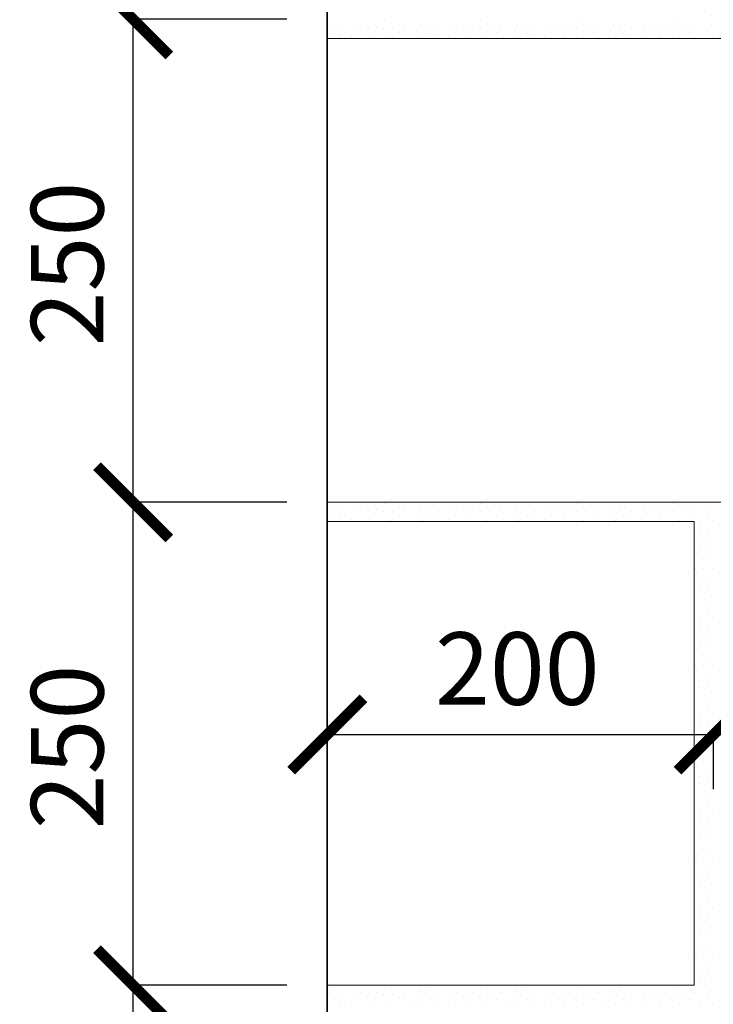
# Model space of a CAD drawing. Units: millimetres. Extents: x -16838 to 10070, y 91106 to 96012.
# Drawn here: x -15046 to -14687, y 94124 to 94634 of the extents above; entities that cross this region are included whole.
import ezdxf

# ---------------------------------------------------------------- set-up
doc = ezdxf.new("R2010")
doc.units = ezdxf.units.MM
doc.header["$PDMODE"] = 65
for name, color, linetype, lineweight in [('0.09 спло%%cная линия', 7, 'Continuous', 9), ('0.13 спло%%cная линия', 7, 'Continuous', 13), ('0.35 спло%%cная линия', 7, 'Continuous', 35), ('Размерная линия Общее', 7, 'Continuous', 25)]:
    doc.layers.add(name, color=color, linetype=linetype, lineweight=lineweight)
doc.styles.add('ARIAL', font='ARIALN.TTF', dxfattribs={"width": 0.9})
doc.dimstyles.new('масштаб 1 к 15', dxfattribs={"dimscale": 15, "dimtxt": 2.5, "dimasz": 2.5, "dimexe": 0.18, "dimexo": 0.0625, "dimgap": 1, "dimtad": 1, "dimdec": 0, "dimrnd": 5, "dimzin": 0, "dimdsep": 46, "dimtxsty": 'ARIAL', "dimblk": 'ARCHTICK', "dimcen": 0.09, "dimadec": 0, "dimazin": 0, "dimtfac": 1, "dimtdec": 0, "dimtofl": 0, "dimtmove": 0, "dimatfit": 0, "dimfxl": 1, "dimtolj": 1, "dimtzin": 0, "dimarcsym": 0})

# ---------------------------------------------------------------- blocks, each defined once
blk = doc.blocks.new('УЗОР_2144')
at = {"layer": '0.09 спло%%cная линия', "color": 0, "linetype": 'Continuous', "lineweight": 9}
for p, q in [((-60135.95, -7198.95), (-60135.95, -7198.95)), ((-60085.95, -7198.95), (-60085.95, -7198.95)), ((-60035.95, -7198.95), (-60035.95, -7198.95)), ((-59985.95, -7198.95), (-59985.95, -7198.95)), ((-60164.2, -7201.5), (-60164.2, -7201.5)), ((-60161.75, -7206), (-60161.75, -7206)), ((-60157.95, -7203.55), (-60157.95, -7203.55)), ((-60151.8, -7202.7), (-60151.8, -7202.7)), ((-60148.2, -7202.2), (-60148.2, -7202.2)), ((-60144, -7202.95), (-60144, -7202.95)), ((-60140.05, -7202.05), (-60140.05, -7202.05)), ((-60136.2, -7203.55), (-60136.2, -7203.55)), ((-60131.6, -7203.2), (-60131.6, -7203.2)), ((-60127.7, -7205.3), (-60127.7, -7205.3)), ((-60125.45, -7202.05), (-60125.45, -7202.05)), ((-60118.55, -7204.55), (-60118.55, -7204.55)), ((-60117.15, -7201.75), (-60117.15, -7201.75)), ((-60114.2, -7201.5), (-60114.2, -7201.5)), ((-60111.75, -7206), (-60111.75, -7206)), ((-60107.95, -7203.55), (-60107.95, -7203.55)), ((-60101.8, -7202.7), (-60101.8, -7202.7)), ((-60098.2, -7202.2), (-60098.2, -7202.2)), ((-60094, -7202.95), (-60094, -7202.95)), ((-60090.05, -7202.05), (-60090.05, -7202.05)), ((-60086.2, -7203.55), (-60086.2, -7203.55)), ((-60081.6, -7203.2), (-60081.6, -7203.2)), ((-60077.7, -7205.3), (-60077.7, -7205.3)), ((-60075.45, -7202.05), (-60075.45, -7202.05)), ((-60068.55, -7204.55), (-60068.55, -7204.55)), ((-60067.15, -7201.75), (-60067.15, -7201.75)), ((-60064.2, -7201.5), (-60064.2, -7201.5)), ((-60061.75, -7206), (-60061.75, -7206)), ((-60057.95, -7203.55), (-60057.95, -7203.55)), ((-60051.8, -7202.7), (-60051.8, -7202.7)), ((-60048.2, -7202.2), (-60048.2, -7202.2)), ((-60044, -7202.95), (-60044, -7202.95)), ((-60040.05, -7202.05), (-60040.05, -7202.05)), ((-60036.2, -7203.55), (-60036.2, -7203.55)), ((-60031.6, -7203.2), (-60031.6, -7203.2)), ((-60027.7, -7205.3), (-60027.7, -7205.3)), ((-60025.45, -7202.05), (-60025.45, -7202.05)), ((-60018.55, -7204.55), (-60018.55, -7204.55)), ((-60017.15, -7201.75), (-60017.15, -7201.75)), ((-60014.2, -7201.5), (-60014.2, -7201.5)), ((-60011.75, -7206), (-60011.75, -7206)), ((-60007.95, -7203.55), (-60007.95, -7203.55)), ((-60001.8, -7202.7), (-60001.8, -7202.7)), ((-59998.2, -7202.2), (-59998.2, -7202.2)), ((-59994, -7202.95), (-59994, -7202.95)), ((-59990.05, -7202.05), (-59990.05, -7202.05)), ((-59986.2, -7203.55), (-59986.2, -7203.55)), ((-59981.6, -7203.2), (-59981.6, -7203.2)), ((-59977.7, -7205.3), (-59977.7, -7205.3)), ((-59975.45, -7202.05), (-59975.45, -7202.05)), ((-59968.55, -7204.55), (-59968.55, -7204.55)), ((-59967.15, -7201.75), (-59967.15, -7201.75)), ((-60158.45, -7206.85), (-60158.45, -7206.85)), ((-60152.75, -7207.3), (-60152.75, -7207.3)), ((-60143.25, -7207.2), (-60143.25, -7207.2)), ((-60132.75, -7208.2), (-60132.75, -7208.2)), ((-60122.65, -7208.25), (-60122.65, -7208.25)), ((-60116.15, -7208.05), (-60116.15, -7208.05)), ((-60108.45, -7206.85), (-60108.45, -7206.85)), ((-60102.75, -7207.3), (-60102.75, -7207.3)), ((-60093.25, -7207.2), (-60093.25, -7207.2)), ((-60082.75, -7208.2), (-60082.75, -7208.2)), ((-60072.65, -7208.25), (-60072.65, -7208.25)), ((-60066.15, -7208.05), (-60066.15, -7208.05)), ((-60058.45, -7206.85), (-60058.45, -7206.85)), ((-60052.75, -7207.3), (-60052.75, -7207.3)), ((-60043.25, -7207.2), (-60043.25, -7207.2)), ((-60032.75, -7208.2), (-60032.75, -7208.2)), ((-60022.65, -7208.25), (-60022.65, -7208.25)), ((-60016.15, -7208.05), (-60016.15, -7208.05)), ((-60008.45, -7206.85), (-60008.45, -7206.85)), ((-60002.75, -7207.3), (-60002.75, -7207.3)), ((-59993.25, -7207.2), (-59993.25, -7207.2)), ((-59982.75, -7208.2), (-59982.75, -7208.2)), ((-59972.65, -7208.25), (-59972.65, -7208.25)), ((-59966.15, -7208.05), (-59966.15, -7208.05)), ((-59972.25, -7213.4), (-59972.25, -7213.4)), ((-59968.6, -7213.6), (-59968.6, -7213.6)), ((-59971.6, -7217.75), (-59971.6, -7217.75)), ((-59966.85, -7218.45), (-59966.85, -7218.45)), ((-59972.7, -7222.6), (-59972.7, -7222.6)), ((-59967.3, -7222.45), (-59967.3, -7222.45)), ((-59971.3, -7227.95), (-59971.3, -7227.95)), ((-59967.4, -7228.25), (-59967.4, -7228.25)), ((-59974.5, -7232.8), (-59974.5, -7232.8)), ((-59970.6, -7232.85), (-59970.6, -7232.85)), ((-59965.65, -7232.85), (-59965.65, -7232.85)), ((-59973.15, -7240.6), (-59973.15, -7240.6)), ((-59968.85, -7237.05), (-59968.85, -7237.05)), ((-59972.4, -7244.1), (-59972.4, -7244.1)), ((-59967.75, -7242.85), (-59967.75, -7242.85)), ((-59966.6, -7246.55), (-59966.6, -7246.55)), ((-59967.15, -7251.75), (-59967.15, -7251.75)), ((-59968.55, -7254.55), (-59968.55, -7254.55)), ((-59972.65, -7258.25), (-59972.65, -7258.25)), ((-59966.15, -7258.05), (-59966.15, -7258.05)), ((-59972.25, -7263.4), (-59972.25, -7263.4)), ((-59968.6, -7263.6), (-59968.6, -7263.6)), ((-59972.7, -7272.6), (-59972.7, -7272.6)), ((-59971.6, -7267.75), (-59971.6, -7267.75)), ((-59967.3, -7272.45), (-59967.3, -7272.45)), ((-59966.85, -7268.45), (-59966.85, -7268.45)), ((-59974.5, -7282.8), (-59974.5, -7282.8)), ((-59971.3, -7277.95), (-59971.3, -7277.95)), ((-59970.6, -7282.85), (-59970.6, -7282.85)), ((-59967.4, -7278.25), (-59967.4, -7278.25)), ((-59965.65, -7282.85), (-59965.65, -7282.85)), ((-59968.85, -7287.05), (-59968.85, -7287.05)), ((-59973.15, -7290.6), (-59973.15, -7290.6)), ((-59967.75, -7292.85), (-59967.75, -7292.85)), ((-59972.4, -7294.1), (-59972.4, -7294.1)), ((-59966.6, -7296.55), (-59966.6, -7296.55)), ((-59967.15, -7301.75), (-59967.15, -7301.75)), ((-59972.65, -7308.25), (-59972.65, -7308.25)), ((-59968.55, -7304.55), (-59968.55, -7304.55)), ((-59966.15, -7308.05), (-59966.15, -7308.05)), ((-59972.25, -7313.4), (-59972.25, -7313.4)), ((-59971.6, -7317.75), (-59971.6, -7317.75)), ((-59968.6, -7313.6), (-59968.6, -7313.6)), ((-59966.85, -7318.45), (-59966.85, -7318.45)), ((-59972.7, -7322.6), (-59972.7, -7322.6)), ((-59967.3, -7322.45), (-59967.3, -7322.45)), ((-59971.3, -7327.95), (-59971.3, -7327.95)), ((-59967.4, -7328.25), (-59967.4, -7328.25)), ((-59974.5, -7332.8), (-59974.5, -7332.8)), ((-59970.6, -7332.85), (-59970.6, -7332.85)), ((-59965.65, -7332.85), (-59965.65, -7332.85)), ((-59968.85, -7337.05), (-59968.85, -7337.05)), ((-59973.15, -7340.6), (-59973.15, -7340.6)), ((-59967.75, -7342.85), (-59967.75, -7342.85)), ((-59972.4, -7344.1), (-59972.4, -7344.1)), ((-59966.6, -7346.55), (-59966.6, -7346.55)), ((-59967.15, -7351.75), (-59967.15, -7351.75)), ((-59972.65, -7358.25), (-59972.65, -7358.25)), ((-59968.55, -7354.55), (-59968.55, -7354.55)), ((-59966.15, -7358.05), (-59966.15, -7358.05)), ((-59972.25, -7363.4), (-59972.25, -7363.4)), ((-59968.6, -7363.6), (-59968.6, -7363.6)), ((-59971.6, -7367.75), (-59971.6, -7367.75)), ((-59966.85, -7368.45), (-59966.85, -7368.45)), ((-59972.7, -7372.6), (-59972.7, -7372.6)), ((-59967.3, -7372.45), (-59967.3, -7372.45)), ((-59971.3, -7377.95), (-59971.3, -7377.95)), ((-59967.4, -7378.25), (-59967.4, -7378.25)), ((-59974.5, -7382.8), (-59974.5, -7382.8)), ((-59970.6, -7382.85), (-59970.6, -7382.85)), ((-59965.65, -7382.85), (-59965.65, -7382.85)), ((-59968.85, -7387.05), (-59968.85, -7387.05)), ((-59973.15, -7390.6), (-59973.15, -7390.6)), ((-59972.4, -7394.1), (-59972.4, -7394.1)), ((-59967.75, -7392.85), (-59967.75, -7392.85)), ((-59966.6, -7396.55), (-59966.6, -7396.55)), ((-59968.55, -7404.55), (-59968.55, -7404.55)), ((-59967.15, -7401.75), (-59967.15, -7401.75)), ((-59972.65, -7408.25), (-59972.65, -7408.25)), ((-59966.15, -7408.05), (-59966.15, -7408.05)), ((-59972.25, -7413.4), (-59972.25, -7413.4)), ((-59968.6, -7413.6), (-59968.6, -7413.6)), ((-59971.6, -7417.75), (-59971.6, -7417.75)), ((-59966.85, -7418.45), (-59966.85, -7418.45)), ((-59972.7, -7422.6), (-59972.7, -7422.6)), ((-59967.3, -7422.45), (-59967.3, -7422.45)), ((-59971.3, -7427.95), (-59971.3, -7427.95)), ((-59967.4, -7428.25), (-59967.4, -7428.25)), ((-59974.5, -7432.8), (-59974.5, -7432.8)), ((-59970.6, -7432.85), (-59970.6, -7432.85)), ((-59965.65, -7432.85), (-59965.65, -7432.85)), ((-59973.15, -7440.6), (-59973.15, -7440.6)), ((-59968.85, -7437.05), (-59968.85, -7437.05)), ((-59972.4, -7444.1), (-59972.4, -7444.1)), ((-59967.75, -7442.85), (-59967.75, -7442.85)), ((-60135.95, -7448.95), (-60135.95, -7448.95)), ((-60085.95, -7448.95), (-60085.95, -7448.95)), ((-60035.95, -7448.95), (-60035.95, -7448.95)), ((-59985.95, -7448.95), (-59985.95, -7448.95)), ((-59966.6, -7446.55), (-59966.6, -7446.55)), ((-60164.2, -7451.5), (-60164.2, -7451.5)), ((-60161.75, -7456), (-60161.75, -7456)), ((-60157.95, -7453.55), (-60157.95, -7453.55)), ((-60151.8, -7452.7), (-60151.8, -7452.7)), ((-60148.2, -7452.2), (-60148.2, -7452.2)), ((-60144, -7452.95), (-60144, -7452.95)), ((-60140.05, -7452.05), (-60140.05, -7452.05)), ((-60136.2, -7453.55), (-60136.2, -7453.55)), ((-60131.6, -7453.2), (-60131.6, -7453.2)), ((-60127.7, -7455.3), (-60127.7, -7455.3)), ((-60125.45, -7452.05), (-60125.45, -7452.05)), ((-60118.55, -7454.55), (-60118.55, -7454.55)), ((-60117.15, -7451.75), (-60117.15, -7451.75)), ((-60114.2, -7451.5), (-60114.2, -7451.5)), ((-60111.75, -7456), (-60111.75, -7456)), ((-60107.95, -7453.55), (-60107.95, -7453.55)), ((-60101.8, -7452.7), (-60101.8, -7452.7)), ((-60098.2, -7452.2), (-60098.2, -7452.2)), ((-60094, -7452.95), (-60094, -7452.95)), ((-60090.05, -7452.05), (-60090.05, -7452.05)), ((-60086.2, -7453.55), (-60086.2, -7453.55)), ((-60081.6, -7453.2), (-60081.6, -7453.2)), ((-60077.7, -7455.3), (-60077.7, -7455.3)), ((-60075.45, -7452.05), (-60075.45, -7452.05)), ((-60068.55, -7454.55), (-60068.55, -7454.55)), ((-60067.15, -7451.75), (-60067.15, -7451.75)), ((-60064.2, -7451.5), (-60064.2, -7451.5)), ((-60061.75, -7456), (-60061.75, -7456)), ((-60057.95, -7453.55), (-60057.95, -7453.55)), ((-60051.8, -7452.7), (-60051.8, -7452.7)), ((-60048.2, -7452.2), (-60048.2, -7452.2)), ((-60044, -7452.95), (-60044, -7452.95)), ((-60040.05, -7452.05), (-60040.05, -7452.05)), ((-60036.2, -7453.55), (-60036.2, -7453.55)), ((-60031.6, -7453.2), (-60031.6, -7453.2)), ((-60027.7, -7455.3), (-60027.7, -7455.3)), ((-60025.45, -7452.05), (-60025.45, -7452.05)), ((-60018.55, -7454.55), (-60018.55, -7454.55)), ((-60017.15, -7451.75), (-60017.15, -7451.75)), ((-60014.2, -7451.5), (-60014.2, -7451.5)), ((-60011.75, -7456), (-60011.75, -7456)), ((-60007.95, -7453.55), (-60007.95, -7453.55)), ((-60001.8, -7452.7), (-60001.8, -7452.7)), ((-59998.2, -7452.2), (-59998.2, -7452.2)), ((-59994, -7452.95), (-59994, -7452.95)), ((-59990.05, -7452.05), (-59990.05, -7452.05)), ((-59986.2, -7453.55), (-59986.2, -7453.55)), ((-59981.6, -7453.2), (-59981.6, -7453.2)), ((-59977.7, -7455.3), (-59977.7, -7455.3)), ((-59975.45, -7452.05), (-59975.45, -7452.05)), ((-59968.55, -7454.55), (-59968.55, -7454.55)), ((-59967.15, -7451.75), (-59967.15, -7451.75)), ((-60158.45, -7456.85), (-60158.45, -7456.85)), ((-60152.75, -7457.3), (-60152.75, -7457.3)), ((-60143.25, -7457.2), (-60143.25, -7457.2)), ((-60132.75, -7458.2), (-60132.75, -7458.2)), ((-60122.65, -7458.25), (-60122.65, -7458.25)), ((-60116.15, -7458.05), (-60116.15, -7458.05)), ((-60108.45, -7456.85), (-60108.45, -7456.85)), ((-60102.75, -7457.3), (-60102.75, -7457.3)), ((-60093.25, -7457.2), (-60093.25, -7457.2)), ((-60082.75, -7458.2), (-60082.75, -7458.2)), ((-60072.65, -7458.25), (-60072.65, -7458.25)), ((-60066.15, -7458.05), (-60066.15, -7458.05)), ((-60058.45, -7456.85), (-60058.45, -7456.85)), ((-60052.75, -7457.3), (-60052.75, -7457.3)), ((-60043.25, -7457.2), (-60043.25, -7457.2)), ((-60032.75, -7458.2), (-60032.75, -7458.2)), ((-60022.65, -7458.25), (-60022.65, -7458.25)), ((-60016.15, -7458.05), (-60016.15, -7458.05)), ((-60008.45, -7456.85), (-60008.45, -7456.85)), ((-60002.75, -7457.3), (-60002.75, -7457.3)), ((-59993.25, -7457.2), (-59993.25, -7457.2)), ((-59982.75, -7458.2), (-59982.75, -7458.2)), ((-59972.65, -7458.25), (-59972.65, -7458.25)), ((-59966.15, -7458.05), (-59966.15, -7458.05))]:
    blk.add_line(p, q, dxfattribs=at)
blk = doc.blocks.new('_ArchTick')
at = {"color": 0, "linetype": 'ByBlock', "const_width": 0.15}
blk.add_lwpolyline([(-0.5, -0.5), (0.5, 0.5)], dxfattribs=at)
blk = doc.blocks.new('*D2806')
at = {"layer": 'DEFPOINTS', "color": 0, "linetype": 'Continuous', "lineweight": 9}
for p in [(-14987.09, 94133.73), (-14906.57, 94133.73), (-14906.57, 93883.73)]:
    blk.add_point(p, dxfattribs=at)
at = {"layer": 'Размерная линия Общее', "color": 0, "linetype": 'Continuous', "lineweight": -2}
for p, q in [((-14907.5, 94133.73), (-14989.79, 94133.73)), ((-14987.09, 93883.73), (-14987.09, 94133.73)), ((-14907.5, 93883.73), (-14989.79, 93883.73))]:
    blk.add_line(p, q, dxfattribs=at)
at = {"layer": 'Размерная линия Общее', "color": 0, "linetype": 'Continuous', "lineweight": -2, "xscale": 37.5, "yscale": 37.5, "zscale": 37.5}
for p, rotation in [((-14987.09, 94133.73), 90), ((-14987.09, 93883.73), 270)]:
    blk.add_blockref('_ArchTick', p, dxfattribs=dict(at, rotation=rotation))
at = {"layer": 'Размерная линия Общее', "color": 0, "linetype": 'Continuous', "lineweight": 13, "insert": (-15021.24, 94007.09), "char_height": 37.5, "attachment_point": 5, "rotation": 90, "style": 'ARIAL'}
blk.add_mtext('\\A1;250', dxfattribs=at)
blk = doc.blocks.new('*D2807')
at = {"layer": 'DEFPOINTS', "color": 0, "linetype": 'Continuous', "lineweight": 9}
for p in [(-14987.09, 94383.73), (-14906.57, 94383.73), (-14906.57, 94133.73)]:
    blk.add_point(p, dxfattribs=at)
at = {"layer": 'Размерная линия Общее', "color": 0, "linetype": 'Continuous', "lineweight": -2}
for p, q in [((-14907.5, 94383.73), (-14989.79, 94383.73)), ((-14987.09, 94133.73), (-14987.09, 94383.73)), ((-14907.5, 94133.73), (-14989.79, 94133.73))]:
    blk.add_line(p, q, dxfattribs=at)
at = {"layer": 'Размерная линия Общее', "color": 0, "linetype": 'Continuous', "lineweight": -2, "xscale": 37.5, "yscale": 37.5, "zscale": 37.5}
for p, rotation in [((-14987.09, 94383.73), 90), ((-14987.09, 94133.73), 270)]:
    blk.add_blockref('_ArchTick', p, dxfattribs=dict(at, rotation=rotation))
at = {"layer": 'Размерная линия Общее', "color": 0, "linetype": 'Continuous', "lineweight": 13, "insert": (-15021.24, 94257.09), "char_height": 37.5, "attachment_point": 5, "rotation": 90, "style": 'ARIAL'}
blk.add_mtext('\\A1;250', dxfattribs=at)
blk = doc.blocks.new('*D2808')
at = {"layer": 'DEFPOINTS', "color": 0, "linetype": 'Continuous', "lineweight": 9}
for p in [(-14987.09, 94633.73), (-14906.57, 94633.73), (-14906.57, 94383.73)]:
    blk.add_point(p, dxfattribs=at)
at = {"layer": 'Размерная линия Общее', "color": 0, "linetype": 'Continuous', "lineweight": -2}
for p, q in [((-14907.5, 94633.73), (-14989.79, 94633.73)), ((-14987.09, 94383.73), (-14987.09, 94633.73)), ((-14907.5, 94383.73), (-14989.79, 94383.73))]:
    blk.add_line(p, q, dxfattribs=at)
at = {"layer": 'Размерная линия Общее', "color": 0, "linetype": 'Continuous', "lineweight": -2, "xscale": 37.5, "yscale": 37.5, "zscale": 37.5}
for p, rotation in [((-14987.09, 94633.73), 90), ((-14987.09, 94383.73), 270)]:
    blk.add_blockref('_ArchTick', p, dxfattribs=dict(at, rotation=rotation))
at = {"layer": 'Размерная линия Общее', "color": 0, "linetype": 'Continuous', "lineweight": 13, "insert": (-15021.24, 94507.09), "char_height": 37.5, "attachment_point": 5, "rotation": 90, "style": 'ARIAL'}
blk.add_mtext('\\A1;250', dxfattribs=at)
blk = doc.blocks.new('*D2809')
at = {"layer": 'DEFPOINTS', "color": 0, "linetype": 'Continuous', "lineweight": 9}
for p in [(-14987.09, 94883.73), (-14906.57, 94883.73), (-14906.57, 94633.73)]:
    blk.add_point(p, dxfattribs=at)
at = {"layer": 'Размерная линия Общее', "color": 0, "linetype": 'Continuous', "lineweight": -2}
for p, q in [((-14907.5, 94883.73), (-14989.79, 94883.73)), ((-14987.09, 94633.73), (-14987.09, 94883.73)), ((-14907.5, 94633.73), (-14989.79, 94633.73))]:
    blk.add_line(p, q, dxfattribs=at)
at = {"layer": 'Размерная линия Общее', "color": 0, "linetype": 'Continuous', "lineweight": -2, "xscale": 37.5, "yscale": 37.5, "zscale": 37.5}
for p, rotation in [((-14987.09, 94883.73), 90), ((-14987.09, 94633.73), 270)]:
    blk.add_blockref('_ArchTick', p, dxfattribs=dict(at, rotation=rotation))
at = {"layer": 'Размерная линия Общее', "color": 0, "linetype": 'Continuous', "lineweight": 13, "insert": (-15021.24, 94757.09), "char_height": 37.5, "attachment_point": 5, "rotation": 90, "style": 'ARIAL'}
blk.add_mtext('\\A1;250', dxfattribs=at)
blk = doc.blocks.new('*D2812')
at = {"layer": 'DEFPOINTS', "color": 0, "linetype": 'Continuous', "lineweight": 9}
for p in [(-14686.57, 94263.52), (-14886.57, 94234.34), (-14686.57, 94234.34)]:
    blk.add_point(p, dxfattribs=at)
at = {"layer": 'Размерная линия Общее', "color": 0, "linetype": 'Continuous', "lineweight": -2}
for p, q in [((-14886.57, 94235.28), (-14886.57, 94266.22)), ((-14686.57, 94235.28), (-14686.57, 94266.22)), ((-14886.57, 94263.52), (-14686.57, 94263.52))]:
    blk.add_line(p, q, dxfattribs=at)
at = {"layer": 'Размерная линия Общее', "color": 0, "linetype": 'Continuous', "lineweight": -2, "xscale": 37.5, "yscale": 37.5, "zscale": 37.5, "rotation": 180}
blk.add_blockref('_ArchTick', (-14886.57, 94263.52), dxfattribs=at)
at = {"layer": 'Размерная линия Общее', "color": 0, "linetype": 'Continuous', "lineweight": -2, "xscale": 37.5, "yscale": 37.5, "zscale": 37.5}
blk.add_blockref('_ArchTick', (-14686.57, 94263.52), dxfattribs=at)
at = {"layer": 'Размерная линия Общее', "color": 0, "linetype": 'Continuous', "lineweight": 13, "insert": (-14788.21, 94297.67), "char_height": 37.5, "attachment_point": 5, "style": 'ARIAL'}
blk.add_mtext('\\A1;200', dxfattribs=at)
blk = doc.blocks.new('*D2813')
at = {"layer": 'DEFPOINTS', "color": 0, "linetype": 'Continuous', "lineweight": 9}
for p in [(-14586.57, 94363.73), (-14586.57, 94263.52), (-14686.57, 94234.34)]:
    blk.add_point(p, dxfattribs=at)
at = {"layer": 'Размерная линия Общее', "color": 0, "linetype": 'Continuous', "lineweight": -2}
for p, q in [((-14586.57, 94362.79), (-14586.57, 94260.82)), ((-14686.57, 94235.28), (-14686.57, 94266.22)), ((-14686.57, 94263.52), (-14586.57, 94263.52))]:
    blk.add_line(p, q, dxfattribs=at)
at = {"layer": 'Размерная линия Общее', "color": 0, "linetype": 'Continuous', "lineweight": -2, "xscale": 37.5, "yscale": 37.5, "zscale": 37.5, "rotation": 180}
blk.add_blockref('_ArchTick', (-14686.57, 94263.52), dxfattribs=at)
at = {"layer": 'Размерная линия Общее', "color": 0, "linetype": 'Continuous', "lineweight": -2, "xscale": 37.5, "yscale": 37.5, "zscale": 37.5}
blk.add_blockref('_ArchTick', (-14586.57, 94263.52), dxfattribs=at)
at = {"layer": 'Размерная линия Общее', "color": 0, "linetype": 'Continuous', "lineweight": 13, "insert": (-14636.57, 94297.67), "char_height": 37.5, "attachment_point": 5, "style": 'ARIAL'}
blk.add_mtext('\\A1;100', dxfattribs=at)
blk = doc.blocks.new('УЗОР_2194')
at = {"layer": '0.09 спло%%cная линия', "color": 0, "linetype": 'Continuous', "lineweight": 9}
for p, q in [((-59974.5, -6732.8), (-59974.5, -6732.8)), ((-59972.7, -6772.6), (-59972.7, -6772.6)), ((-59974.5, -6782.8), (-59974.5, -6782.8)), ((-59973.15, -6790.6), (-59973.15, -6790.6)), ((-59972.4, -6794.1), (-59972.4, -6794.1)), ((-59972.65, -6808.25), (-59972.65, -6808.25)), ((-59972.25, -6813.4), (-59972.25, -6813.4)), ((-59971.6, -6817.75), (-59971.6, -6817.75)), ((-59972.7, -6822.6), (-59972.7, -6822.6)), ((-59971.3, -6827.95), (-59971.3, -6827.95)), ((-59974.5, -6832.8), (-59974.5, -6832.8)), ((-59970.6, -6832.85), (-59970.6, -6832.85)), ((-59973.15, -6840.6), (-59973.15, -6840.6)), ((-59972.4, -6844.1), (-59972.4, -6844.1)), ((-59972.65, -6858.25), (-59972.65, -6858.25)), ((-59972.25, -6863.4), (-59972.25, -6863.4)), ((-59971.6, -6867.75), (-59971.6, -6867.75)), ((-59972.7, -6872.6), (-59972.7, -6872.6)), ((-59971.3, -6877.95), (-59971.3, -6877.95)), ((-59974.5, -6882.8), (-59974.5, -6882.8)), ((-59970.6, -6882.85), (-59970.6, -6882.85)), ((-59968.85, -6887.05), (-59968.85, -6887.05)), ((-59973.15, -6890.6), (-59973.15, -6890.6)), ((-59972.4, -6894.1), (-59972.4, -6894.1)), ((-59968.55, -6904.55), (-59968.55, -6904.55)), ((-59972.65, -6908.25), (-59972.65, -6908.25)), ((-59972.25, -6913.4), (-59972.25, -6913.4)), ((-59968.6, -6913.6), (-59968.6, -6913.6)), ((-59971.6, -6917.75), (-59971.6, -6917.75)), ((-59972.7, -6922.6), (-59972.7, -6922.6)), ((-59967.3, -6922.45), (-59967.3, -6922.45)), ((-59971.3, -6927.95), (-59971.3, -6927.95)), ((-59967.4, -6928.25), (-59967.4, -6928.25)), ((-59974.5, -6932.8), (-59974.5, -6932.8)), ((-59970.6, -6932.85), (-59970.6, -6932.85)), ((-59973.15, -6940.6), (-59973.15, -6940.6)), ((-59968.85, -6937.05), (-59968.85, -6937.05)), ((-59972.4, -6944.1), (-59972.4, -6944.1)), ((-59967.75, -6942.85), (-59967.75, -6942.85)), ((-60164.2, -6951.5), (-60164.2, -6951.5)), ((-60135.95, -6948.95), (-60135.95, -6948.95)), ((-60114.2, -6951.5), (-60114.2, -6951.5)), ((-60085.95, -6948.95), (-60085.95, -6948.95)), ((-60064.2, -6951.5), (-60064.2, -6951.5)), ((-60035.95, -6948.95), (-60035.95, -6948.95)), ((-60014.2, -6951.5), (-60014.2, -6951.5)), ((-59985.95, -6948.95), (-59985.95, -6948.95)), ((-59966.6, -6946.55), (-59966.6, -6946.55)), ((-60161.75, -6956), (-60161.75, -6956)), ((-60157.95, -6953.55), (-60157.95, -6953.55)), ((-60151.8, -6952.7), (-60151.8, -6952.7)), ((-60148.2, -6952.2), (-60148.2, -6952.2)), ((-60144, -6952.95), (-60144, -6952.95)), ((-60140.05, -6952.05), (-60140.05, -6952.05)), ((-60136.2, -6953.55), (-60136.2, -6953.55)), ((-60131.6, -6953.2), (-60131.6, -6953.2)), ((-60127.7, -6955.3), (-60127.7, -6955.3)), ((-60125.45, -6952.05), (-60125.45, -6952.05)), ((-60118.55, -6954.55), (-60118.55, -6954.55)), ((-60117.15, -6951.75), (-60117.15, -6951.75)), ((-60111.75, -6956), (-60111.75, -6956)), ((-60107.95, -6953.55), (-60107.95, -6953.55)), ((-60101.8, -6952.7), (-60101.8, -6952.7)), ((-60098.2, -6952.2), (-60098.2, -6952.2)), ((-60094, -6952.95), (-60094, -6952.95)), ((-60090.05, -6952.05), (-60090.05, -6952.05)), ((-60086.2, -6953.55), (-60086.2, -6953.55)), ((-60081.6, -6953.2), (-60081.6, -6953.2)), ((-60077.7, -6955.3), (-60077.7, -6955.3)), ((-60075.45, -6952.05), (-60075.45, -6952.05)), ((-60068.55, -6954.55), (-60068.55, -6954.55)), ((-60067.15, -6951.75), (-60067.15, -6951.75)), ((-60061.75, -6956), (-60061.75, -6956)), ((-60057.95, -6953.55), (-60057.95, -6953.55)), ((-60051.8, -6952.7), (-60051.8, -6952.7)), ((-60048.2, -6952.2), (-60048.2, -6952.2)), ((-60044, -6952.95), (-60044, -6952.95)), ((-60040.05, -6952.05), (-60040.05, -6952.05)), ((-60036.2, -6953.55), (-60036.2, -6953.55)), ((-60031.6, -6953.2), (-60031.6, -6953.2)), ((-60027.7, -6955.3), (-60027.7, -6955.3)), ((-60025.45, -6952.05), (-60025.45, -6952.05)), ((-60018.55, -6954.55), (-60018.55, -6954.55)), ((-60017.15, -6951.75), (-60017.15, -6951.75)), ((-60011.75, -6956), (-60011.75, -6956)), ((-60007.95, -6953.55), (-60007.95, -6953.55)), ((-60001.8, -6952.7), (-60001.8, -6952.7)), ((-59998.2, -6952.2), (-59998.2, -6952.2)), ((-59994, -6952.95), (-59994, -6952.95)), ((-59990.05, -6952.05), (-59990.05, -6952.05)), ((-59986.2, -6953.55), (-59986.2, -6953.55)), ((-59981.6, -6953.2), (-59981.6, -6953.2)), ((-59977.7, -6955.3), (-59977.7, -6955.3)), ((-59975.45, -6952.05), (-59975.45, -6952.05)), ((-59968.55, -6954.55), (-59968.55, -6954.55)), ((-59967.15, -6951.75), (-59967.15, -6951.75)), ((-60158.45, -6956.85), (-60158.45, -6956.85)), ((-60152.75, -6957.3), (-60152.75, -6957.3)), ((-60143.25, -6957.2), (-60143.25, -6957.2)), ((-60132.75, -6958.2), (-60132.75, -6958.2)), ((-60122.65, -6958.25), (-60122.65, -6958.25)), ((-60116.15, -6958.05), (-60116.15, -6958.05)), ((-60108.45, -6956.85), (-60108.45, -6956.85)), ((-60102.75, -6957.3), (-60102.75, -6957.3)), ((-60093.25, -6957.2), (-60093.25, -6957.2)), ((-60082.75, -6958.2), (-60082.75, -6958.2)), ((-60072.65, -6958.25), (-60072.65, -6958.25)), ((-60066.15, -6958.05), (-60066.15, -6958.05)), ((-60058.45, -6956.85), (-60058.45, -6956.85)), ((-60052.75, -6957.3), (-60052.75, -6957.3)), ((-60043.25, -6957.2), (-60043.25, -6957.2)), ((-60032.75, -6958.2), (-60032.75, -6958.2)), ((-60022.65, -6958.25), (-60022.65, -6958.25)), ((-60016.15, -6958.05), (-60016.15, -6958.05)), ((-60008.45, -6956.85), (-60008.45, -6956.85)), ((-60002.75, -6957.3), (-60002.75, -6957.3)), ((-59993.25, -6957.2), (-59993.25, -6957.2)), ((-59982.75, -6958.2), (-59982.75, -6958.2)), ((-59972.65, -6958.25), (-59972.65, -6958.25)), ((-59966.15, -6958.05), (-59966.15, -6958.05))]:
    blk.add_line(p, q, dxfattribs=at)

msp = doc.modelspace()

# ---------------------------------------------------------------- linework, layer by layer
at = {"layer": '0.13 спло%%cная линия', "color": 0}
for p, q in [((-14596.57, 94623.73), (-14886.57, 94623.73)), ((-14596.57, 94383.73), (-14886.57, 94383.73)), ((-14696.57, 94373.73), (-14886.57, 94373.73)), ((-14696.57, 94373.73), (-14696.57, 94133.73)), ((-14696.57, 94133.73), (-14886.57, 94133.73))]:
    msp.add_line(p, q, dxfattribs=at)
at = {"layer": '0.35 спло%%cная линия'}
msp.add_line((-14886.57, 91883.73), (-14886.57, 95458.57), dxfattribs=at)

# ---------------------------------------------------------------- block references
at = {"layer": '0.09 спло%%cная линия', "color": 0, "linetype": 'Continuous', "lineweight": 9}
for name in ['УЗОР_2194', 'УЗОР_2144']:
    msp.add_blockref(name, (45278.75, 101582.27), dxfattribs=at)

# ---------------------------------------------------------------- dimensions: what is measured, and where the dimension line sits
at = {"layer": 'Размерная линия Общее', "color": 0, "linetype": 'Continuous', "lineweight": 13}
for base, p1, p2, picture, middle in [((-14987.09, 94883.73), (-14906.57, 94633.73), (-14906.57, 94883.73), '*D2809', (-14987.09, 94757.09)), ((-14987.09, 94633.73), (-14906.57, 94383.73), (-14906.57, 94633.73), '*D2808', (-14987.09, 94507.09)), ((-14987.09, 94383.73), (-14906.57, 94133.73), (-14906.57, 94383.73), '*D2807', (-14987.09, 94257.09)), ((-14987.09, 94133.73), (-14906.57, 93883.73), (-14906.57, 94133.73), '*D2806', (-14987.09, 94007.09))]:
    dim = msp.add_linear_dim(base=base, p1=p1, p2=p2, angle=90, dimstyle='масштаб 1 к 15', dxfattribs=at)
    dim.commit()
    dim.dimension.update_dxf_attribs({"geometry": picture, "text_midpoint": middle, "dimtype": 160})
for base, p1, p2, picture, middle in [((-14586.57, 94263.52), (-14686.57, 94234.34), (-14586.57, 94363.73), '*D2813', (-14636.57, 94263.52)), ((-14686.57, 94263.52), (-14886.57, 94234.34), (-14686.57, 94234.34), '*D2812', (-14788.21, 94263.52))]:
    dim = msp.add_linear_dim(base=base, p1=p1, p2=p2, dimstyle='масштаб 1 к 15', dxfattribs=at)
    dim.commit()
    dim.dimension.update_dxf_attribs({"geometry": picture, "text_midpoint": middle, "dimtype": 160})

doc.saveas('drawing.dxf')
